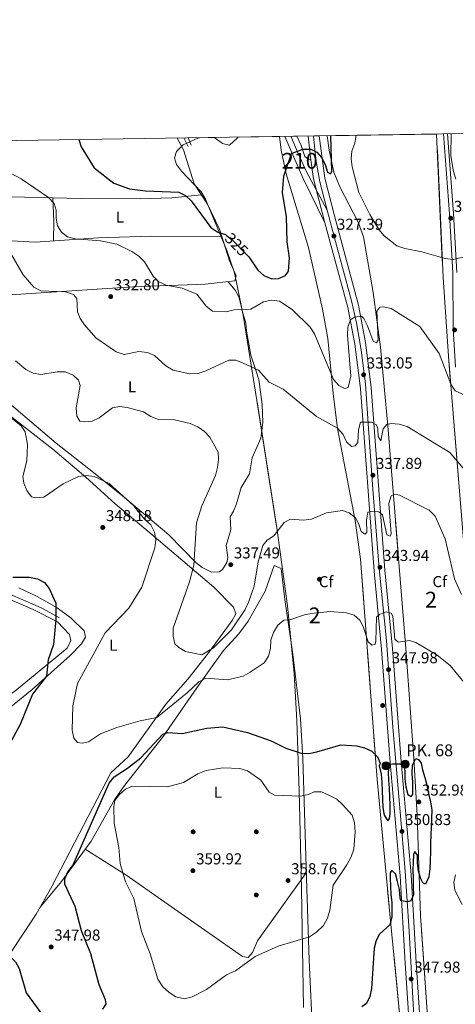
# Model space of a CAD drawing. Extents: x 608377 to 615333, y 673959 to 678694.
# Drawn here: x 610470 to 610746, y 678071 to 678694 of the extents above; entities that cross this region are included whole.
import ezdxf
from ezdxf.enums import TextEntityAlignment as Align

# ---------------------------------------------------------------- set-up
doc = ezdxf.new("R2010")
doc.units = 0
doc.header["$MEASUREMENT"] = 0
for name, pattern in [('DGN Style 3', [112.913458, 80.65247000000001, -32.260988]), ('DGN Style 4', [129.12460447, 64.52197600000001, -32.260988, 0.08065247, -32.260988]), ('DGN Style 5', [56.456728999999996, 24.195741, -32.260988])]:
    doc.linetypes.add(name, pattern=pattern)
for name, color, linetype in [('Nivel 17', 7, 'Continuous'), ('Nivel 21', 7, 'Continuous'), ('Nivel 22', 7, 'Continuous'), ('Nivel 23', 7, 'Continuous'), ('Nivel 35', 7, 'Continuous'), ('Nivel 36', 7, 'Continuous'), ('Nivel 37', 7, 'Continuous'), ('Nivel 4', 7, 'Continuous'), ('Nivel 41', 7, 'Continuous'), ('Nivel 44', 7, 'Continuous'), ('Nivel 48', 7, 'Continuous'), ('Nivel 49', 7, 'Continuous'), ('Nivel 5', 7, 'Continuous'), ('Nivel 54', 7, 'Continuous'), ('Nivel 57', 7, 'Continuous'), ('Nivel 61', 7, 'Continuous'), ('Nivel 7', 7, 'Continuous')]:
    doc.layers.add(name, color=color, linetype=linetype)
doc.styles.add('Style-arial', font='arial.shx', dxfattribs={"bigfont": 'arialbig.shx'})
doc.styles.add('Style-ariali', font='ariali.shx', dxfattribs={"bigfont": 'arialibig.shx'})
doc.styles.add('Style-arialn', font='arialn.shx', dxfattribs={"bigfont": 'arialnbig.shx'})

# ---------------------------------------------------------------- blocks, each defined once
blk = doc.blocks.new('5PATER')
at = {"layer": 'Nivel 7', "linetype": 'Continuous', "lineweight": 0}
h = blk.add_hatch(color=53, dxfattribs=at)
edge = h.paths.add_edge_path()
edge.add_ellipse((0, 0), major_axis=(-1.095731442945027, -1.110710700472634), ratio=0.9994222409660316, start_angle=0, end_angle=360)
blk = doc.blocks.new('5PERFI')
at = {"layer": 'Nivel 17', "linetype": 'Continuous', "lineweight": 0}
h = blk.add_hatch(color=7, dxfattribs=at)
edge = h.paths.add_edge_path()
edge.add_arc((0, 0), 1.55999999938624, 315.0000000018422, 675.0000000018422)
blk = doc.blocks.new('5HITCA')
at = {"layer": 'Nivel 21', "linetype": 'Continuous', "lineweight": 0}
h = blk.add_hatch(color=1, dxfattribs=at)
edge = h.paths.add_edge_path()
edge.add_arc((0, 0), 2.558578010358639, 0, 360)
at = {"layer": 'Nivel 21', "color": 7, "linetype": 'Continuous', "lineweight": 0}
blk.add_circle((0, 0), 2.558578010358639, dxfattribs=at)

msp = doc.modelspace()

# ---------------------------------------------------------------- linework, layer by layer
at = {"layer": 'Nivel 21', "color": 7, "linetype": 'DGN Style 3', "lineweight": 0, "elevation": 322.628, "flags": 128}
msp.add_lwpolyline([(610574.0260000001, 678619.5150000001), (610576.798, 678614.156)], dxfattribs=at)
at = {"layer": 'Nivel 21', "color": 7, "linetype": 'Continuous', "lineweight": 0, "extrusion": (0.001914702151814993, -0.004250903395293108, 0.999989131808938), "elevation": -1393.025963635996, "flags": 128}
msp.add_lwpolyline([(610577.0960198962, 678615.2697588282), (610575.0699795715, 678619.7677994687)], dxfattribs=at)
at = {"layer": 'Nivel 21', "color": 7, "linetype": 'Continuous', "lineweight": 13, "extrusion": (0.515947241090407, 0.2747378946254648, 0.8113676932611777), "elevation": 501762.7830582854, "flags": 128}
msp.add_lwpolyline([(311985.7981710545, -695919.3460314502), (311957.3282076962, -695916.5489416448), (311925.5332366222, -695915.2881127845)], dxfattribs=at)
at = {"layer": 'Nivel 21', "color": 7, "linetype": 'Continuous', "lineweight": 13, "extrusion": (0.9794549989393696, 0.1166387604576651, 0.1645092842716759), "elevation": 677313.4790869271, "flags": 128}
msp.add_lwpolyline([(601634.7164575947, -112635.9918382654), (601638.2013721599, -112636.2250151762), (601649.8578480093, -112636.3436312568)], dxfattribs=at)
at = {"layer": 'Nivel 21', "color": 7, "linetype": 'Continuous', "lineweight": 13}
for points in [[(610645.7409999999, 678620.6370000001, 323.851), (610648.4180000001, 678614.79, 323.659), (610650.645, 678607.811, 323.429), (610652.564, 678606.2660000001, 323.199), (610654.517, 678605.706, 322.969)], [(610772.3219999999, 677159.8289999999, 357.017), (610770.5619999999, 677203.594, 357.291), (610765.148, 677313.095, 362.157), (610759.3600000001, 677435.655, 369.671), (610753.7479999999, 677556.8200000001, 374.26), (610748.558, 677657.459, 369.17), (610747.905, 677667.933, 368.462), (610747.649, 677672.0279999999, 368.185), (610731.3400000001, 677933.3, 350.515), (610727.554, 677993.1140000001, 348.612), (610723.1100000001, 678068.7139999999, 347.346), (610721.1640000001, 678097.175, 347.543), (610718.1300000001, 678152.709, 349.81), (610711.7660000001, 678224.5009999999, 349.839), (610706.2520000001, 678296.0719999999, 346.13), (610701.4650000001, 678345.7409999999, 343.134), (610692.827, 678461.5279999999, 332.72), (610689.202, 678489.913, 330.718), (610684.679, 678513.638, 329.493), (610669.5260000001, 678570.176, 326.349), (610663.3319999999, 678594.017, 325.947), (610659.7990000001, 678620.8570000001, 324.989)], [(610663.49, 678565.7760000001, 326.495), (610677.882, 678512.0819999999, 329.493), (610682.317, 678488.8189999999, 330.718), (610685.8910000001, 678460.827, 332.72), (610694.521, 678345.148, 343.134), (610699.3090000001, 678295.47, 346.13), (610704.821, 678223.926, 349.839), (610711.1780000001, 678152.212, 349.81), (610714.2080000001, 678096.7479999999, 347.543), (610716.155, 678068.2720000001, 347.346), (610719.169, 678016.9890000001, 348.205), (610719.315, 678014.503, 348.247), (610720.598, 677992.69, 348.612), (610724.385, 677932.8630000001, 350.515), (610741.601, 677657.0630000001, 369.17), (610746.788, 677556.48, 374.26), (610752.399, 677435.3300000001, 369.671), (610758.1880000001, 677312.7590000001, 362.157), (610762.1000000001, 677233.6070000001, 359.166)]]:
    msp.add_polyline3d(points, dxfattribs=at)
at = {"layer": 'Nivel 21', "color": 7, "linetype": 'Continuous', "lineweight": 0}
for points in [[(610738.6130000001, 678622.091, 334.882), (610742.3330000001, 678571.4610000001, 333.05), (610744.379, 678534.1570000001, 329.297), (610744.729, 678499.1510000001, 328.862), (610746.2209999999, 678474.3130000001, 329.139)], [(610084.916, 678504.0549999999, 354.53), (610091.1610000001, 678499.6910000001, 354.859), (610096.3430000001, 678497.8160000001, 354.82), (610107.3899999999, 678498.0719999999, 354.53), (610127.077, 678498.844, 356.835), (610136.659, 678497.919, 357.395), (610143.703, 678495.8119999999, 357.597), (610152.4639999999, 678490.7949999999, 357.159), (610164.835, 678482.4850000001, 355.566), (610182.456, 678472.29, 352.322), (610199.5020000001, 678464.415, 352.224), (610219.0630000001, 678453.811, 354.488), (610230.398, 678447.744, 354.646), (610256.263, 678432.9439999999, 351.257), (610294.817, 678411.9809999999, 349.398), (610325.4380000001, 678396.5970000001, 347.581), (610334.4839999999, 678392.381, 348.171), (610352.439, 678384.092, 351.256), (610381.1130000001, 678369.0930000001, 350.609), (610409.1640000001, 678354.3489999999, 353.031), (610435.2690000001, 678339.6229999999, 350.007), (610478.8260000001, 678320.9269999999, 351.281), (610494.0549999999, 678312.977, 349.196)]]:
    msp.add_polyline3d(points, dxfattribs=at)
at = {"layer": 'Nivel 21', "color": 7, "linetype": 'DGN Style 3', "lineweight": 0}
for points in [[(610741.139, 678622.131, 334.882), (610744.8500000001, 678571.6229999999, 333.05), (610746.9010000001, 678534.2390000001, 329.297)], [(610085.685, 678505.9680000001, 354.53), (610092.0930000001, 678501.4880000001, 354.859), (610096.673, 678499.831, 354.82), (610107.328, 678500.078, 354.53), (610127.135, 678500.854, 356.835), (610137.047, 678499.8970000001, 357.395), (610144.5, 678497.6680000001, 357.597), (610153.524, 678492.5009999999, 357.159), (610165.898, 678484.1880000001, 355.566), (610183.381, 678474.0730000001, 352.322), (610200.344, 678466.237, 352.224), (610220.426, 678456.4820000001, 354.488), (610231.8500000001, 678450.3670000001, 354.646), (610257.7239999999, 678435.5619999999, 351.257), (610296.206, 678414.638, 349.398), (610326.744, 678399.2949999999, 347.581), (610335.746, 678395.1000000001, 348.171), (610353.763, 678386.7820000001, 351.256), (610382.5050000001, 678371.7479999999, 350.609), (610410.598, 678356.9820000001, 353.031), (610436.601, 678342.314, 350.007), (610480.0760000001, 678323.6529999999, 351.281), (610484.558, 678321.463, 351.174), (610495.47, 678315.6200000001, 349.196)]]:
    msp.add_polyline3d(points, dxfattribs=at)
at = {"layer": 'Nivel 22', "color": 30, "linetype": 'DGN Style 5', "lineweight": 30, "elevation": 325, "flags": 128}
msp.add_lwpolyline([(610601.23, 678557.7380000001), (610604.4140000001, 678555.256), (610615.122, 678544.4539999999)], dxfattribs=at)
at = {"layer": 'Nivel 23', "color": 7, "linetype": 'DGN Style 4', "lineweight": 0}
for points in [[(610641.906, 678620.577, 323.987), (610646.8049999999, 678609.311, 324.083), (610651.875, 678598.1529999999, 324.988), (610664.9180000001, 678573.824, 326.324)], [(610656.2919999999, 678620.8019999999, 323.806), (610657.757, 678605.7930000001, 324.11), (610660.209, 678591.756, 325.95), (610664.9180000001, 678573.824, 326.324)], [(610664.9180000001, 678573.824, 326.324), (610670.139, 678553.946, 327.556), (610680.219, 678516.3330000001, 329.328), (610683.459, 678502.435, 330.039), (610686.456, 678485.1270000001, 331.219), (610689.044, 678463.8670000001, 332.824), (610691.088, 678435.52, 335.027), (610694.078, 678394.25, 338.754), (610697.756, 678346.824, 343.676), (610702.385, 678300.9299999999, 345.819), (610706.4720000001, 678246.281, 348.694), (610711.0889999999, 678192.6270000001, 349.826), (610714.358, 678155.1499999999, 349.81), (610716.804, 678117.0050000001, 348.36), (610719.9369999999, 678059.358, 347.499), (610722.504, 678016.7309999999, 348.212), (610725.5009999999, 677965.216, 349.517), (610728.496, 677923.6680000001, 351.152), (610730.9480000001, 677876.9240000001, 354.311), (610737.4809999999, 677774.0989999999, 361.266), (610746.7390000001, 677625.8160000001, 370.76)]]:
    msp.add_polyline3d(points, dxfattribs=at)
at = {"layer": 'Nivel 35', "color": 92, "linetype": 'DGN Style 3', "lineweight": 0}
for points in [[(610649.8, 678068.6680000001, 351.576), (610648.628, 678143.6059999999, 356.204), (610647.929, 678170.896, 356.239), (610647.0989999999, 678205.7309999999, 353.462), (610645.7690000001, 678250.4909999999, 348.042), (610644.081, 678280.2960000001, 344.924), (610639.8189999999, 678323.21, 342.311), (610632.915, 678372.659, 339.993), (610620.395, 678453.26, 334.998), (610611.737, 678507.271, 328.988), (610606.263, 678534.1400000001, 326.587), (610601.4099999999, 678548.2749999999, 325.505), (610587.79, 678580.737, 323.318), (610585.094, 678585.3189999999, 323.057), (610572.5959999999, 678598.4550000001, 322.389), (610569.496, 678602.686, 322.18), (610568.1969999999, 678606.871, 321.965), (610569.462, 678611.0279999999, 321.738), (610573.675, 678615.166, 321.364), (610582.9450000001, 678619.4010000001, 320.46), (610583.94, 678619.6699999999, 320.4)], [(610593.1680000001, 678619.814, 320.446), (610593.8189999999, 678619.608, 320.504), (610598.5, 678615.977, 321.525), (610603.101, 678614.912, 322.406), (610607.9709999999, 678619.3459999999, 322.836), (610608.422, 678620.0530000001, 322.88)], [(610634.699, 678620.4639999999, 323.814), (610635.72, 678611.899, 323.859), (610638.967, 678596.8400000001, 324.4), (610653.0109999999, 678550.1059999999, 329.373), (610661.98, 678511.098, 328.589), (610665.1910000001, 678492.395, 328.725), (610668.719, 678457.6130000001, 330.704), (610671.452, 678435.4029999999, 332.737), (610682.548, 678377.2579999999, 343.607), (610686.021, 678352.6969999999, 345.924), (610696.4820000001, 678213.085, 346.631), (610710.817, 678062.8759999999, 348.415)], [(610749.5700000001, 677994.44, 348.787), (610742.645, 678001.993, 348.059), (610738.6359999999, 678008.8289999999, 347.538), (610734.7250000001, 678018.388, 347.161), (610731.881, 678027.959, 347.226), (610730.105, 678037.6780000001, 347.457), (610724.03, 678126.753, 349.097), (610721.8130000001, 678190.486, 349.679), (610719.8300000001, 678226.4280000001, 348.752), (610714.717, 678296.0900000001, 344.068), (610703.206, 678437.1300000001, 331.461), (610698.7380000001, 678487.0079999999, 328.286), (610694.091, 678521.672, 327.404), (610687.926, 678556.8829999999, 326.339), (610684.4269999999, 678566.1910000001, 325.894), (610672.872, 678588.598, 324.732), (610669.1540000001, 678597.882, 324.296), (610666.0930000001, 678611.8189999999, 323.783), (610664.9199999999, 678620.9380000001, 323.567)], [(610734.172, 678622.0220000001, 330.498), (610738.216, 678531.233, 329.478), (610741.673, 678481.2860000001, 330.842), (610752.0800000001, 678354.497, 338.027)]]:
    msp.add_polyline3d(points, dxfattribs=at)
at = {"layer": 'Nivel 36', "color": 92, "linetype": 'Continuous', "lineweight": 0, "extrusion": (0.9252150278600977, 0.04519382355563571, 0.3767421804553627), "elevation": 595627.4428171333, "flags": 128}
msp.add_lwpolyline([(647988.4921921566, -241891.3185062615), (647973.4886898785, -241891.3530516276), (647961.1924903826, -241889.0439098042)], dxfattribs=at)
at = {"layer": 'Nivel 36', "color": 92, "linetype": 'Continuous', "lineweight": 0}
for points in [[(610422.4070000001, 678517.5050000001, 341.502), (610541.9240000001, 678525.1429999999, 330.894), (610587.6640000001, 678526.814, 328.395), (610606.355, 678528.9410000001, 327.74), (610607.3289999999, 678532.28, 327.725), (610603.004, 678541.6780000001, 327.74), (610596.77, 678561.656, 325.929), (610589.0819999999, 678577.497, 325.318), (610580.6880000001, 678590.4070000001, 324.51), (610573.8559999999, 678612.0989999999, 323.703), (610569.844, 678619.449, 323.703)], [(610114.7139999999, 678568.3859999999, 349.606), (610157.0179999999, 678571.2069999999, 351.831), (610176.967, 678572.0320000001, 351.599), (610231.875, 678572.9920000001, 347.034), (610325.1470000001, 678576.253, 340.322), (610348.452, 678577.2820000001, 338.849), (610374.4920000001, 678579.699, 337.899), (610419.3219999999, 678578.145, 334.308), (610444.5079999999, 678578.5660000001, 331.843), (610464.2010000001, 678582.311, 331.843), (610509.0449999999, 678581.199, 328.207), (610546.5490000001, 678581.024, 326.555), (610566.523, 678581.6259999999, 325.723), (610585.212, 678583.449, 324.945)], [(610101.6669999999, 678535.5490000001, 350.675), (610132.547, 678536.023, 352.068), (610152.5120000001, 678536.8319999999, 351.933), (610207.146, 678539.885, 348.816), (610300.0050000001, 678542.44, 344.019), (610339.8400000001, 678547.0549999999, 343.737), (610354.7550000001, 678548.1300000001, 343.296), (610376.533, 678546.9750000001, 341.395), (610394.898, 678546.979, 339.371), (610408.2220000001, 678549.048, 336.546), (610427.646, 678553.408, 334.793), (610438.638, 678555.0120000001, 334.405), (610450.0860000001, 678555.19, 334.124), (610479.9979999999, 678553.5150000001, 332.529), (610520.142, 678556.352, 329.894), (610553.243, 678557.2820000001, 327.205), (610598.19, 678557.105, 326.341)], [(610462.382, 678452.672, 343.243), (610493.3910000001, 678426.186, 342.147), (610516.932, 678407.6740000001, 343.982), (610536.574, 678391.817, 344.153), (610564.6340000001, 678368.169, 342.626), (610581.6869999999, 678350.587, 340.128), (610585.7150000001, 678347.5320000001, 339.296), (610591.5800000001, 678344.5689999999, 338.11), (610596.477, 678344.7779999999, 337.491), (610598.578, 678346.223, 337.302), (610601.3729999999, 678350.6329999999, 337.193), (610601.9890000001, 678353.6799999999, 337.302), (610600.987, 678361.288, 338.11), (610603.8530000001, 678371.288, 337.706), (610603.503, 678379.504, 337.302), (610605.524, 678383.2220000001, 336.899), (610607.469, 678387.814, 337.294), (610610.4539999999, 678398.2, 337.302), (610615.78, 678406.753, 337.705), (610617.405, 678416.896, 337.706), (610622.879, 678429.331, 337.706), (610624.1070000001, 678439.3049999999, 337.706), (610623.6240000001, 678450.679, 337.706), (610621.629, 678466.6100000001, 336.899), (610619.9099999999, 678471.7180000001, 336.495), (610618.192, 678476.8260000001, 334.477), (610616.473, 678481.9340000001, 333.669), (610613.8459999999, 678497.0730000001, 333.279), (610613.381, 678502.2350000001, 331.247), (610611.683, 678507.9739999999, 331.247), (610608.898, 678518.798, 329.632), (610606.621, 678523.183, 328.845), (610602.1950000001, 678528.467, 327.885)], [(610406.014, 678494.0320000001, 339.261), (610416.682, 678482.0430000001, 342.599), (610424.331, 678475.712, 343.722), (610438.4739999999, 678465.152, 344.508), (610465.3060000001, 678442.662, 344.631), (610491.2860000001, 678422.3230000001, 342.086), (610512.1370000001, 678404.5689999999, 344.912), (610530.683, 678387.838, 346.582), (610553.9140000001, 678368.28, 344.721), (610593.0630000001, 678334.9029999999, 338.857), (610605.538, 678322.2069999999, 339.059), (610607.0020000001, 678318.017, 339.26), (610604.744, 678313.8200000001, 339.442), (610589.183, 678292.531, 340.829), (610576.666, 678276.618, 342.621), (610562.7609999999, 678260.835, 345.316), (610538.9029999999, 678227.571, 347.738), (610527.9510000001, 678217.2930000001, 348.91), (610490.648, 678145.281, 347.738), (610480.6640000001, 678127.9269999999, 347.926), (610464.1329999999, 678102.9180000001, 349.333), (610443.591, 678074.284, 351.712), (610431.9809999999, 678058.088, 353.688), (610414.8600000001, 678033.0090000001, 357.83)], [(610483.175, 678132.291, 347.878), (610496.6840000001, 678148.5660000001, 350.616), (610515.5279999999, 678174.1000000001, 352.318), (610530.189, 678200.2479999999, 353.812), (610535.932, 678208.466, 353.907), (610561.077, 678240.3740000001, 349.826), (610582.3200000001, 678271.1140000001, 344.706), (610591.186, 678283.754, 343.391), (610599.182, 678294.94, 343.033), (610609.0050000001, 678305.3330000001, 343.033), (610614.827, 678313.533, 343.033), (610625.713, 678332.531, 343.033), (610631.3160000001, 678348.7490000001, 343.033), (610635.6640000001, 678346.7069999999, 343.437), (610638.148, 678327.057, 343.841), (610643.075, 678292.487, 345.896), (610647.8970000001, 678251.5090000001, 349.052), (610649.479, 678226.652, 351.072), (610651.064, 678171.4820000001, 355.967), (610651.706, 678150.6400000001, 357.092), (610653.4070000001, 678098.7660000001, 353.994), (610655.692, 678048.9539999999, 349.624)], [(610469.6769999999, 678334.5419999999, 351.104), (610481.2790000001, 678329.0800000001, 350.926), (610494.03, 678321.818, 349.996), (610502.719, 678315.2420000001, 349.131), (610510.963, 678307.2949999999, 347.325), (610511.8910000001, 678303.2919999999, 346.72), (610509.4369999999, 678299.1170000001, 347.033), (610502.24, 678291.6130000001, 348.548), (610478.1140000001, 678270.2150000001, 349.448), (610454.061, 678250.764, 354.131)], [(610181.696, 678282.551, 357.828), (610205.7849999999, 678276.3829999999, 359.089), (610219.976, 678271.479, 359.426), (610288.1810000001, 678233.662, 359.442), (610328.311, 678214.423, 359.846), (610333.1399999999, 678213.183, 359.783), (610338.3, 678213.4110000001, 359.66), (610349.389, 678216.952, 359.249), (610372.2820000001, 678226.804, 358.231), (610405.5320000001, 678237.656, 357.527), (610418.4739999999, 678242.2509999999, 356.623), (610437, 678249.729, 354.925), (610450.169, 678256.8019999999, 353.603), (610468.26, 678270.0109999999, 351.636), (610500.2509999999, 678296.2690000001, 348.139), (610502.658, 678301.2080000001, 347.981), (610501.814, 678305.0519999999, 348.139), (610494.0549999999, 678312.977, 349.196)], [(610511.7150000001, 678168.933, 351.973), (610537.398, 678152.8430000001, 354.383), (610568.4809999999, 678131.017, 356.817), (610611.172, 678101.0900000001, 356.103), (610614.7690000001, 678100.4029999999, 356.009), (610617.594, 678103.6270000001, 356.443), (610620.808, 678110.925, 357.22), (610651.605, 678153.9140000001, 356.915)]]:
    msp.add_polyline3d(points, dxfattribs=at)
at = {"layer": 'Nivel 4', "color": 30, "linetype": 'Continuous', "lineweight": 30, "flags": 128}
for points, elevation in [([(610507.6429999999, 678618.4750000001), (610509.1399999999, 678613.869), (610517.3130000001, 678600.513), (610529.852, 678590.9780000001), (610539.683, 678587.412), (610549.807, 678585.9569999999), (610571.0009999999, 678585.1769999999), (610575.169, 678583.1810000001), (610578.7010000001, 678579.6400000001), (610591.308, 678562.8289999999), (610595.709, 678559.925), (610600.453, 678558.344), (610601.23, 678557.7380000001)], 325), ([(610615.122, 678544.4539999999), (610615.26, 678544.314), (610620.96, 678535.8530000001), (610624.7779999999, 678532.459), (610629.8, 678530.382), (610634.0390000001, 678530.5020000001), (610638.389, 678532.3119999999), (610640.3929999999, 678535.155), (610641.1070000001, 678543.655), (610639.443, 678553.824), (610639.0789999999, 678569.507), (610636.541, 678584.888), (610637.396, 678595.246), (610642.264, 678609.7960000001), (610649.493, 678612.405), (610654.496, 678612.4340000001), (610658.4310000001, 678610.564), (610661.3859999999, 678607.1799999999), (610663.6680000001, 678602.7080000001), (610664.9820000001, 678597.7919999999), (610667.0120000001, 678596.77), (610667.8049999999, 678598.2779999999), (610667.128, 678620.9720000001)], 325), ([(610465.8119999999, 678341.2679999999), (610476.4550000001, 678341.327), (610481.5560000001, 678340.3060000001), (610485.9410000001, 678337.905), (610488.97, 678334.175), (610493.05, 678324.932), (610493.183, 678314.5220000001), (610491.6229999999, 678298.7209999999), (610488.2990000001, 678288.943), (610487.2080000001, 678278.6980000001), (610478.311, 678267.091), (610470.406, 678248.038), (610457.9510000001, 678224.8840000001)], 350), ([(610522.896, 678067.615), (610525.0220000001, 678070.9299999999), (610524.6340000001, 678073.538), (610520.5220000001, 678082.9580000001), (610515.145, 678102.6059999999), (610509.3829999999, 678117.2650000001), (610505.388, 678132.658), (610498.7609999999, 678146.7420000001), (610498.878, 678150.179), (610500.7749999999, 678154.561), (610503.8260000001, 678158.6400000001), (610526.838, 678210.7420000001), (610529.946, 678214.9240000001), (610538.5349999999, 678220.243), (610546.8700000001, 678226.787), (610560.777, 678241.771), (610564.095, 678242.8219999999), (610573.021, 678242.199), (610588.598, 678245.6370000001), (610598.9110000001, 678246.5360000001), (610614.5020000001, 678243.004), (610629.358, 678237.7309999999), (610638.6699999999, 678232.913), (610648.3060000001, 678229.8300000001), (610653.3049999999, 678229.69), (610658.3400000001, 678230.6810000001), (610673.4709999999, 678235.0050000001), (610683.619, 678234.4990000001), (610688.601, 678233.111), (610693.135, 678230.997), (610696.77, 678227.568), (610698.385, 678223.5109999999), (610697.7779999999, 678221.8700000001), (610699.084, 678216.531), (610699.5700000001, 678211.385), (610699.7139999999, 678205.9210000001), (610699.8640000001, 678200.621), (610700.1840000001, 678195.4820000001), (610701.006, 678190.49), (610703.3659999999, 678186.935), (610704.409, 678188.388), (610704.6869999999, 678191.6880000001), (610704.6969999999, 678196.8160000001), (610704.5530000001, 678202.281), (610704.4029999999, 678207.5800000001), (610703.9180000001, 678212.726), (610703.5970000001, 678217.8659999999), (610704.4280000001, 678222.8), (610706.257, 678223.0689999999), (610711.385, 678223.0590000001), (610713.477, 678221.3330000001), (610714.047, 678218.666), (610714.037, 678213.538), (610714.6939999999, 678208.5519999999), (610715.8470000001, 678203.5490000001), (610717.9550000001, 678202.3189999999), (610719.1570000001, 678203.601), (610719.077, 678206.0860000001), (610719.098, 678211.5449999999), (610718.618, 678216.855), (610718.7990000001, 678222.1440000001), (610720.929, 678226.372), (610722.73, 678225.814), (610724.4680000001, 678223.439), (610725.318, 678219.273), (610726.642, 678214.4299999999), (610727.9650000001, 678209.587), (610729.1059999999, 678204.254), (610730.253, 678199.0860000001), (610731.064, 678193.764), (610730.8829999999, 678188.476), (610730.6969999999, 678183.0220000001), (610730.521, 678177.8999999999), (610730.3459999999, 678172.777), (610730.325, 678167.318), (610730.138, 678161.865), (610729.9580000001, 678156.577), (610729.287, 678151.4709999999), (610727.145, 678146.9110000001), (610725.5149999999, 678147.629), (610724.1130000001, 678150.159), (610722.6240000001, 678155.007), (610722.139, 678160.1529999999), (610722.148, 678165.281), (610720.4040000001, 678167.4920000001)], 350), ([(610720.4040000001, 678167.4920000001), (610719.51, 678165.537), (610719.3459999999, 678160.7450000001), (610719.1710000001, 678155.622), (610719.321, 678150.3219999999), (610719.311, 678145.1939999999), (610719.466, 678140.06), (610717.8489999999, 678136.31), (610715.6780000001, 678135.7220000001), (610711.564, 678136.3589999999), (610711.1300000001, 678138.1939999999), (610710.6499999999, 678143.5050000001), (610709.497, 678148.5079999999), (610708.1740000001, 678153.351), (610705.7690000001, 678155.584), (610704.7209999999, 678153.9650000001), (610704.7790000001, 678150.8200000001), (610704.923, 678145.355), (610705.078, 678140.2209999999), (610705.729, 678135.0700000001), (610705.915, 678130.9750000001), (610705.8470000001, 678125.895), (610704.584, 678121.054), (610697.96, 678115.1000000001), (610695.97, 678111.091), (610694.6399999999, 678106.27), (610692.868, 678080.7550000001), (610691.797, 678075.7620000001), (610689.675, 678071.237), (610686.8060000001, 678069.156)], 350), ([(610392.244, 678139.108), (610410.273, 678128.7930000001), (610415.3970000001, 678128.2320000001), (610425.97, 678129.854), (610436.2280000001, 678130.358), (610439.8500000001, 678128.585), (610446.9480000001, 678121.1570000001), (610456.5419999999, 678108.902), (610467.49, 678097.7280000001), (610469.868, 678093.327), (610474.227, 678078.014), (610483.534, 678065.308)], 350)]:
    msp.add_lwpolyline(points, dxfattribs=dict(at, elevation=elevation))
at = {"layer": 'Nivel 49', "color": 7, "linetype": 'Continuous', "lineweight": 0, "extrusion": (-0.1007815233540756, -0.001572663563392597, 0.9949073380369391), "elevation": -62284.05172603697, "flags": 128}
msp.add_lwpolyline([(-669010.2530709959, 617976.4964821264), (-669010.2530709957, 617967.2201172675)], dxfattribs=at)
at = {"layer": 'Nivel 49', "color": 7, "linetype": 'Continuous', "lineweight": 0, "extrusion": (-0.03551327764788557, -0.0005554651259002538, 0.9993690502357967), "elevation": -21738.97991886122, "flags": 128}
msp.add_lwpolyline([(-668987.6667035308, 620792.6330011943), (-668987.666703531, 620766.3361951904)], dxfattribs=at)
at = {"layer": 'Nivel 49', "color": 7, "linetype": 'Continuous', "lineweight": 0, "extrusion": (0.03543189649480216, 0.0005543451863593558, 0.9993719394760872), "elevation": 22336.17437556011, "flags": 128}
msp.add_lwpolyline([(668984.9862025436, -620785.3722447415), (668984.9862025436, -620777.6964852351)], dxfattribs=at)
at = {"layer": 'Nivel 49', "color": 7, "linetype": 'Continuous', "lineweight": 0, "extrusion": (-0.3196372086704009, -0.004966565323602809, 0.9475269854005641), "elevation": -198252.0725683796, "flags": 128}
msp.add_lwpolyline([(-669051.5832063344, 588640.6866836711), (-669051.5832063346, 588633.2823069252)], dxfattribs=at)
at = {"layer": 'Nivel 49', "color": 7, "linetype": 'Continuous', "lineweight": 0, "extrusion": (-0.0995619560502608, -0.001558441061030479, 0.995030144351871), "elevation": -61534.62574241275, "flags": 128}
msp.add_lwpolyline([(-668980.2634119021, 618225.7547376249), (-668980.2634119021, 618156.1483203848)], dxfattribs=at)
at = {"layer": 'Nivel 49', "color": 7, "linetype": 'DGN Style 5', "lineweight": 0, "extrusion": (-0.01702576578930041, 0.0841524614733353, 0.9963074257111942), "elevation": 47031.25615810465, "flags": 128}
msp.add_lwpolyline([(-733096.6894033421, -541998.20349083), (-733095.9301259802, -541985.9739270238), (-733097.5659859665, -541957.1354508488)], dxfattribs=at)
at = {"layer": 'Nivel 5', "color": 30, "linetype": 'Continuous', "lineweight": 0, "flags": 128}
for points, elevation in [([(610751.8770000001, 678544.148), (610744.6200000001, 678542.49), (610739.6529999999, 678543.0819999999), (610724.811, 678547.459), (610713.997, 678549.5730000001), (610709.0249999999, 678551.2779999999), (610701.061, 678557.462), (610697.5549999999, 678561.5819999999), (610691.8630000001, 678571.1359999999), (610684.825, 678585.064), (610680.713, 678601.165), (610680.094, 678606.2690000001), (610680.4070000001, 678611.2579999999), (610682.2860000001, 678616.2), (610683.1869999999, 678621.2239999999)], 330), ([(610746.395, 678593.3600000001), (610744.7620000001, 678598.2339999999), (610743.2039999999, 678608.317), (610743.3859999999, 678622.166)], 335), ([(610457.4950000001, 678600.8049999999), (610471.2239999999, 678593.5590000001), (610488.5050000001, 678581.797), (610492.027, 678577.97), (610493.3670000001, 678573.7949999999), (610493.3459999999, 678568.794), (610494.1440000001, 678563.78), (610496.594, 678559.814), (610500.5190000001, 678556.926), (610505.3319999999, 678555.565), (610521.291, 678554.3630000001), (610531.7209999999, 678552.217), (610541.257, 678547.631), (610545.7339999999, 678544.5800000001), (610549.189, 678540.967), (610554.781, 678532.041), (610558.253, 678528.4480000001), (610562.8929999999, 678526.257), (610573.155, 678524.371), (610582.3870000001, 678520.4890000001), (610588.2220000001, 678512.8970000001), (610592.351, 678509.791), (610600.8260000001, 678509.453), (610606.0900000001, 678510.592), (610616.5020000001, 678510.9920000001), (610624.531, 678515.7320000001), (610629.5970000001, 678516.7760000001), (610634.655, 678516.074), (610642.7690000001, 678510.7760000001), (610654.213, 678499.6810000001), (610656.8200000001, 678495.409), (610668.9099999999, 678466.5660000001), (610672.1640000001, 678462.6429999999), (610675.912, 678460.767), (610678.162, 678461.538), (610679.889, 678468.7), (610677.76, 678494.693), (610677.9850000001, 678499.7150000001), (610679.6340000001, 678504.4199999999), (610682.173, 678506.084), (610686.5349999999, 678506.676), (610688.175, 678505.084), (610690.307, 678500.56), (610693.935, 678490.858), (610696.1769999999, 678489.828), (610697.077, 678491.3859999999), (610696.3640000001, 678509.8589999999), (610698.271, 678512.3630000001), (610700.6089999999, 678512.601), (610705.476, 678511.4550000001), (610723.513, 678500.1499999999), (610735.675, 678483.0449999999), (610743.246, 678463.6000000001), (610745.898, 678459.361), (610753.946, 678455.69)], 330), ([(610464.5079999999, 678546.2990000001), (610472.3060000001, 678532.7960000001), (610479.1840000001, 678524.9369999999), (610483.693, 678522.774), (610499.256, 678522.027), (610504.1780000001, 678520.4299999999), (610506.419, 678517.865), (610506.821, 678509.486), (610508.4739999999, 678505.1939999999), (610511.324, 678501.085), (610518.3770000001, 678492.8900000001), (610531.314, 678484.023), (610536.4369999999, 678482.4550000001), (610545.666, 678484.281), (610551.0449999999, 678483.673), (610555.6529999999, 678481.73), (610562.7390000001, 678475.1510000001), (610567.462, 678472.3430000001), (610577.851, 678470.1699999999), (610583.2110000001, 678470.419), (610588.047, 678472.0490000001), (610602.658, 678478.837), (610607.102, 678478.7380000001), (610611.7720000001, 678476.952), (610621.3899999999, 678472.3729999999), (610628.176, 678464.888), (610636.915, 678460.354), (610658.0860000001, 678443.165), (610671.351, 678435.729), (610675.057, 678431.625), (610677.121, 678426.949), (610680.358, 678424.085), (610682.5419999999, 678424.487), (610684.2010000001, 678426.548), (610684.638, 678434.686), (610685.9680000001, 678439.5109999999), (610692.8530000001, 678439.5930000001), (610696.023, 678437.844), (610697.047, 678435.267), (610697.1429999999, 678430.3400000001), (610698.9010000001, 678427.5800000001), (610700.274, 678435.21), (610702.591, 678437.9369999999), (610705.4739999999, 678438.632), (610710.4569999999, 678438.227), (610715.46, 678436.8459999999), (610742.486, 678420.213), (610752.2919999999, 678408.8119999999)], 335), ([(610467.493, 678478.416), (610474.125, 678472.9650000001), (610478.7520000001, 678470.477), (610483.689, 678469.659), (610493.98, 678471.439), (610498.9780000001, 678471.304), (610504.0179999999, 678469.2949999999), (610507.4040000001, 678466.1089999999), (610508.557, 678462.6810000001), (610505.9040000001, 678448.5830000001), (610506.307, 678443.328), (610508.264, 678440.1910000001), (610510.9450000001, 678439.622), (610516.0430000001, 678440.0830000001), (610520.55, 678442.247), (610528.987, 678448.588), (610533.3030000001, 678449.3929999999), (610538.2760000001, 678448.881), (610548.6229999999, 678446.06), (610553.2110000001, 678443.1780000001), (610558.0149999999, 678441.247), (610568.223, 678440.9990000001), (610578.0449999999, 678438.7039999999), (610583, 678436.523), (610587.132, 678433.523), (610590.567, 678429.8910000001), (610595.794, 678420.52), (610596.054, 678415.747), (610595.4950000001, 678410.7790000001), (610594.084, 678405.7660000001), (610585.4169999999, 678386.4469999999), (610582.041, 678375.7690000001), (610580.3859999999, 678348.963), (610577.6869999999, 678338.443), (610567.413, 678308.935), (610567.4029999999, 678304.0120000001), (610568.463, 678299.128), (610570.861, 678296.746), (610575.1980000001, 678294.257), (610585.473, 678292.169), (610592.932, 678296.574), (610604.2779999999, 678307.8859999999), (610612.967, 678320.828), (610615.379, 678325.9839999999), (610618.5830000001, 678335.5249999999), (610621.2139999999, 678351.091), (610624.1089999999, 678361.4210000001), (610626.973, 678364.659), (610631.202, 678367.585), (610637.6799999999, 678375.8870000001), (610641.567, 678378.0830000001), (610649.963, 678377.426), (610654.929, 678377.9950000001), (610664.3630000001, 678382.0689999999), (610674.6300000001, 678383.5179999999), (610678.763, 678382.0530000001), (610682.717, 678378.9979999999), (610684.979, 678374.9580000001), (610686.433, 678370.176), (610688.781, 678368.4750000001), (610689.935, 678369.706), (610689.7250000001, 678377.4950000001), (610690.5630000001, 678382.422), (610692.5590000001, 678382.9569999999), (610697.5460000001, 678382.6159999999), (610699.9990000001, 678380.6910000001), (610702.6910000001, 678368.165)], 340), ([(610446.361, 678456.815), (610471.1000000001, 678437.122), (610473.774, 678433.271), (610475.148, 678425.442), (610474.9709999999, 678420.26), (610474.6329999999, 678415.03), (610472.176, 678405.108), (610472.7720000001, 678400.852), (610474.7390000001, 678396.257), (610477.743, 678392.156), (610480.342, 678391.54), (610485.4950000001, 678392.0519999999), (610497.797, 678400.3670000001), (610507.3800000001, 678405.0160000001), (610512.3360000001, 678405.69), (610517.3910000001, 678405.0689999999), (610526.764, 678400.594), (610542.27, 678386.763), (610549.183, 678378.068), (610553.2409999999, 678374.435), (610555.571, 678369.8019999999), (610556.301, 678364.8530000001), (610555.6840000001, 678359.787), (610547.4410000001, 678334.8729999999), (610539.3459999999, 678321.7579999999), (610524.277, 678306.077), (610506.815, 678273.949), (610503.8400000001, 678259.7039999999), (610503.5249999999, 678244.308), (610504.5689999999, 678239.243), (610506.8640000001, 678236.676), (610509.807, 678236.0460000001), (610513.808, 678236.915), (610521.362, 678242.0190000001), (610531.6969999999, 678246.0449999999), (610546.3899999999, 678250.3770000001), (610556.936, 678252.3859999999), (610576.287, 678268.0789999999), (610583.5220000001, 678275.0490000001), (610588.0819999999, 678277.314), (610601.686, 678276.362), (610611.7420000001, 678278.6699999999), (610616.121, 678281.0989999999), (610625.0090000001, 678287.1140000001), (610627.638, 678291.206), (610628.916, 678296.0860000001), (610629.254, 678301.3160000001), (610630.797, 678306.1869999999), (610633.5490000001, 678310.8049999999), (610637.426, 678313.963), (610641.29, 678314.2450000001), (610651.085, 678317.6950000001), (610656.578, 678318.54), (610666.669, 678319.466)], 345), ([(610702.6910000001, 678368.165), (610704.675, 678367.243), (610705.415, 678368.753), (610703.956, 678388.021), (610705.3400000001, 678392.8970000001), (610707.5430000001, 678393.828), (610710.6969999999, 678393.19), (610729.381, 678383.763), (610733.166, 678379.875), (610739.6640000001, 678365.517), (610745.5730000001, 678340.1669999999), (610749.8430000001, 678330.3330000001)], 340), ([(610666.669, 678319.466), (610677.1270000001, 678318.7380000001), (610682.05, 678317.193), (610685.494, 678314.163), (610687.6810000001, 678310.0120000001), (610690.79, 678300.325), (610693.104, 678298.2849999999), (610695.186, 678298.7960000001), (610695.6740000001, 678300.685), (610696.142, 678315.9169999999), (610698.058, 678317.757), (610702.1329999999, 678319.2590000001), (610705.392, 678318.565), (610706.541, 678316.567), (610707.78, 678302.014), (610709.8459999999, 678300.2), (610716.976, 678301.227), (610721.1100000001, 678299.815), (610734.602, 678291.8360000001), (610742.6399999999, 678285.3670000001), (610752.3829999999, 678273.497)], 345), ([(610537.1259999999, 678148.3500000001), (610542.5560000001, 678137.824), (610547.4199999999, 678116.77), (610552.8770000001, 678102.6939999999), (610557.764, 678086.6359999999), (610560.906, 678081.7720000001), (610564.9180000001, 678078.119), (610569.1359999999, 678075.473), (610574.4850000001, 678074.2509999999), (610579.2990000001, 678075.352), (610588.4280000001, 678080.013), (610601.1799999999, 678089.3559999999), (610606.753, 678091.9920000001), (610619.277, 678100.973), (610633.7590000001, 678107.6130000001), (610653.6200000001, 678113.5260000001), (610658.1769999999, 678116.523), (610662.494, 678120.561), (610665.0959999999, 678125.307), (610666.531, 678130.3829999999), (610668.756, 678146.2679999999), (610677.2930000001, 678159.067), (610680.155, 678164.139), (610681.689, 678168.8999999999), (610682.5630000001, 678180.02), (610682.1359999999, 678185.7860000001), (610680.646, 678190.5930000001), (610674.6680000001, 678197.209), (610670.969, 678200.5730000001), (610666.3899999999, 678203.0760000001), (610661.2960000001, 678205.318), (610656.7450000001, 678205.267), (610652.963, 678203.5349999999), (610648.0760000001, 678202.4720000001), (610631.4450000001, 678203.237), (610628.2039999999, 678205.209), (610622.8740000001, 678212.629), (610614.396, 678218.71), (610609.587, 678220.0889999999), (610598.7390000001, 678220.486), (610588.26, 678218.743), (610583.0449999999, 678216.7949999999), (610573.8200000001, 678211.189), (610563.69, 678208.4909999999), (610541.4750000001, 678209.0020000001), (610537.273, 678207.078), (610533.4340000001, 678203.693), (610530.362, 678199.7390000001), (610529.861, 678195.9569999999), (610529.9140000001, 678185.408), (610532.9029999999, 678170.0020000001), (610533.855, 678159.8670000001), (610537.1259999999, 678148.3500000001)], 355), ([(610746.102, 678152.8389999999), (610745.0349999999, 678147.9539999999), (610745.6910000001, 678142.994), (610750.2720000001, 678133.902)], 345)]:
    msp.add_lwpolyline(points, dxfattribs=dict(at, elevation=elevation))
at = {"layer": 'Nivel 54', "color": 33, "linetype": 'Continuous', "lineweight": 0}
msp.add_polyline3d([(610663.49, 678565.7760000001, 326.495), (610656.189, 678593.6130000001, 324.019), (610654.517, 678605.706, 322.969), (610652.564, 678606.2660000001, 323.199), (610650.645, 678607.811, 323.429), (610648.4180000001, 678614.79, 323.659), (610645.7409999999, 678620.6370000001, 323.851), (610638.071, 678620.517, 324.123), (610649.449, 678594.321, 325.758)], close=True, dxfattribs=at)
at = {"layer": 'Nivel 54', "color": 9, "linetype": 'Continuous', "lineweight": 0}
msp.add_polyline3d([(610723.1100000001, 678068.7139999999, 347.346), (610721.1640000001, 678097.175, 347.543), (610718.1300000001, 678152.709, 349.81), (610711.7660000001, 678224.5009999999, 349.839), (610706.2520000001, 678296.0719999999, 346.13), (610701.4650000001, 678345.7409999999, 343.134), (610692.827, 678461.5279999999, 332.72), (610689.202, 678489.913, 330.718), (610684.679, 678513.638, 329.493), (610669.5260000001, 678570.176, 326.349), (610663.3319999999, 678594.017, 325.947), (610659.7990000001, 678620.8570000001, 324.989), (610652.784, 678620.7479999999, 322.622), (610654.1429999999, 678609.1710000001, 322.739), (610654.517, 678605.706, 322.969), (610656.189, 678593.6130000001, 324.019), (610663.49, 678565.7760000001, 326.495), (610677.882, 678512.0819999999, 329.493), (610682.317, 678488.8189999999, 330.718), (610685.8910000001, 678460.827, 332.72), (610694.521, 678345.148, 343.134), (610699.3090000001, 678295.47, 346.13), (610704.821, 678223.926, 349.839), (610711.1780000001, 678152.212, 349.81), (610714.2080000001, 678096.7479999999, 347.543), (610716.155, 678068.2720000001, 347.346)], dxfattribs=at)
at = {"layer": 'Nivel 57', "color": 92, "linetype": 'DGN Style 3', "lineweight": 0}
for points in [[(610710.817, 678062.8759999999, 348.415), (610696.4820000001, 678213.085, 346.631), (610686.021, 678352.6969999999, 345.924), (610682.548, 678377.2579999999, 343.607), (610671.452, 678435.4029999999, 332.737), (610668.719, 678457.6130000001, 330.704), (610665.1910000001, 678492.395, 328.725), (610661.98, 678511.098, 328.589), (610653.0109999999, 678550.1059999999, 329.373), (610638.967, 678596.8400000001, 324.4), (610635.72, 678611.899, 323.859), (610634.699, 678620.4639999999, 323.814), (610608.422, 678620.0530000001, 322.88), (610607.9709999999, 678619.3459999999, 322.836), (610603.101, 678614.912, 322.406), (610598.5, 678615.977, 321.525), (610593.8189999999, 678619.608, 320.504), (610593.1680000001, 678619.814, 320.446), (610593.1680000001, 678619.814, 321.335), (610583.94, 678619.6699999999, 320.4), (610582.9450000001, 678619.4010000001, 320.46), (610573.675, 678615.166, 321.364), (610569.462, 678611.0279999999, 321.738), (610568.1969999999, 678606.871, 321.965), (610569.496, 678602.686, 322.18), (610572.5959999999, 678598.4550000001, 322.389), (610585.094, 678585.3189999999, 323.057), (610587.79, 678580.737, 323.318), (610601.4099999999, 678548.2749999999, 325.505), (610606.263, 678534.1400000001, 326.587), (610611.737, 678507.271, 328.988), (610620.395, 678453.26, 334.998), (610632.915, 678372.659, 339.993), (610639.8189999999, 678323.21, 342.311), (610644.081, 678280.2960000001, 344.924), (610645.7690000001, 678250.4909999999, 348.042), (610647.0989999999, 678205.7309999999, 353.462), (610647.929, 678170.896, 356.239), (610648.628, 678143.6059999999, 356.204), (610649.8, 678068.6680000001, 351.576)], [(610752.0800000001, 678354.497, 338.027), (610741.673, 678481.2860000001, 330.842), (610738.216, 678531.233, 329.478), (610734.172, 678622.0220000001, 330.498), (610664.9199999999, 678620.9380000001, 323.567), (610666.0930000001, 678611.8189999999, 323.783), (610669.1540000001, 678597.882, 324.296), (610672.872, 678588.598, 324.732), (610684.4269999999, 678566.1910000001, 325.894), (610687.926, 678556.8829999999, 326.339), (610694.091, 678521.672, 327.404), (610698.7380000001, 678487.0079999999, 328.286), (610703.206, 678437.1300000001, 331.461), (610714.717, 678296.0900000001, 344.068), (610719.8300000001, 678226.4280000001, 348.752), (610721.8130000001, 678190.486, 349.679), (610724.03, 678126.753, 349.097), (610730.105, 678037.6780000001, 347.457), (610731.881, 678027.959, 347.226), (610734.7250000001, 678018.388, 347.161), (610738.6359999999, 678008.8289999999, 347.538), (610742.645, 678001.993, 348.059), (610749.5700000001, 677994.44, 348.787)]]:
    msp.add_polyline3d(points, dxfattribs=at)
at = {"layer": 'Nivel 61', "color": 7, "linetype": 'Continuous', "lineweight": 0, "flags": 128}
msp.add_lwpolyline([(608450.1499999999, 673958.8400000001), (608414.52, 676271.97), (608378.8600000001, 678585.1499999999), (611816.1699999999, 678638.96), (615253.49, 678694.46), (615291.4099999999, 676381.31), (615329.3200000001, 674068.1300000001), (611889.72, 674012.6499999999)], close=True, dxfattribs=at)

# ---------------------------------------------------------------- block references
at = {"layer": 'Nivel 17', "color": 7, "linetype": 'Continuous', "lineweight": 0}
for p in [(610660, 678340, 343.716), (610700, 678260, 348.465), (610580, 678180, 358.432), (610620, 678180, 356.858), (610620, 678140, 359.424)]:
    msp.add_blockref('5PERFI', p, dxfattribs=at)
at = {"layer": 'Nivel 21', "color": 7, "linetype": 'Continuous', "lineweight": 0}
for p in [(610702.145, 678221.7949999999, 349.942), (610714.3119999999, 678222.8389999999, 349.862)]:
    msp.add_blockref('5HITCA', p, dxfattribs=at)
at = {"layer": 'Nivel 7', "color": 53, "linetype": 'Continuous', "lineweight": 0}
for p in [(610743.1070000001, 678568.719, 333.101), (610669.118, 678557.388, 327.393), (610527.817, 678519.044, 332.803), (610745.534, 678497.95, 329.794), (610687.9240000001, 678469.4979999999, 333.045), (610693.827, 678405.881, 337.889), (610522.8160000001, 678372.794, 348.181), (610603.8330000001, 678349.179, 337.485), (610698.2949999999, 678347.564, 343.944), (610703.753, 678282.75, 347.981), (610722.902, 678198.9469999999, 352.976), (610712.2450000001, 678180.246, 350.826), (610579.878, 678155.368, 359.92), (610640.0900000001, 678149.108, 358.763), (610490.131, 678107.0800000001, 347.981), (610718.054, 678086.764, 347.981)]:
    msp.add_blockref('5PATER', p, dxfattribs=at)

# ---------------------------------------------------------------- texts
at = {"layer": 'Nivel 37', "color": 92, "linetype": 'Continuous', "lineweight": 0}
for s, style, p in [('L', 'Style-arialn', (610533.6581597833, 678569.439001, 328.145)), ('L', 'Style-arialn', (610541.3401597834, 678461.885001, 338.158)), ('Cf', 'Style-arial', (610664.1987929177, 678338.4410009999, 343.79)), ('Cf', 'Style-arial', (610736.1487929178, 678338.5050009999, 340.899)), ('L', 'Style-arialn', (610529.4311597834, 678298.2010009999, 344.803)), ('L', 'Style-arialn', (610595.6691597833, 678205.054001, 356.148))]:
    msp.add_text(s, height=7.000002, dxfattribs=dict(at, style=style)).set_placement(p, align=Align.MIDDLE_CENTER)
at = {"layer": 'Nivel 41', "color": 7, "linetype": 'Continuous', "lineweight": 0, "style": 'Style-arial'}
for s, p in [('333.10', (610745.092, 678572.719, 333.101)), ('327.39', (610671.104, 678561.388, 327.393)), ('332.80', (610529.8019999999, 678523.044, 332.803)), ('333.05', (610689.9099999999, 678473.4979999999, 333.045)), ('337.89', (610695.8119999999, 678409.881, 337.889)), ('348.18', (610524.8019999999, 678376.794, 348.181)), ('337.49', (610605.818, 678353.179, 337.485)), ('343.94', (610700.28, 678351.564, 343.944)), ('347.98', (610705.7380000001, 678286.75, 347.981)), ('352.98', (610724.888, 678202.9469999999, 352.976)), ('350.83', (610714.23, 678184.246, 350.826)), ('359.92', (610581.9299999999, 678159.368, 359.92)), ('358.76', (610642.0760000001, 678153.108, 358.763)), ('347.98', (610492.1159999999, 678111.0800000001, 347.981)), ('347.98', (610720.04, 678090.764, 347.981))]:
    msp.add_text(s, height=7.000002, dxfattribs=at).set_placement(p)
at = {"layer": 'Nivel 41', "color": 7, "linetype": 'Continuous', "lineweight": 0, "style": 'Style-ariali'}
msp.add_text('325', height=7.000002, rotation=314.7475509781555, dxfattribs=at).set_placement((610607.5439711467, 678552.0978424719, 325), align=Align.MIDDLE_CENTER)
at = {"layer": 'Nivel 44', "color": 7, "linetype": 'Continuous', "lineweight": 0, "style": 'Style-arial'}
msp.add_text('PK. 68', height=7.5, dxfattribs=at).set_placement((610715.007, 678227.881, 349.761))
at = {"layer": 'Nivel 48', "color": 7, "linetype": 'Continuous', "lineweight": 0, "style": 'Style-arialn'}
msp.add_text('210', height=10.000002, dxfattribs=at).set_placement((610647.494660008, 678605.081001, 324.513), align=Align.MIDDLE_CENTER)
at = {"layer": 'Nivel 48', "color": 92, "linetype": 'Continuous', "lineweight": 0, "style": 'Style-arialn'}
for p in [(610730.6055904098, 678327.067001, 341.944), (610656.9635904098, 678317.102001, 345.043)]:
    msp.add_text('2', height=10.000002, dxfattribs=at).set_placement(p, align=Align.MIDDLE_CENTER)

doc.saveas('drawing.dxf')
